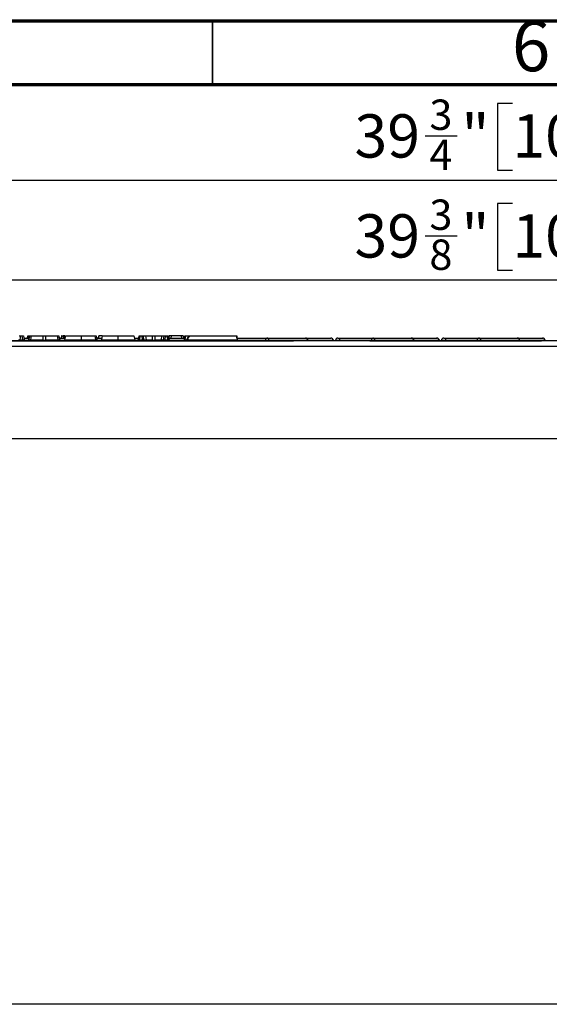
# Model space of a CAD drawing. Units: inches. Extents: x 3 to 84.4, y 1 to 57.5.
# Drawn here: x 19.7 to 27.8, y 42.3 to 57.5 of the extents above; entities that cross this region are included whole.
import ezdxf

# ---------------------------------------------------------------- set-up
doc = ezdxf.new("R2010")
doc.units = ezdxf.units.IN
doc.header["$LTSCALE"] = 5
doc.header["$MEASUREMENT"] = 0
doc.linetypes.add('SLD-Solid', pattern=[0])
doc.layers.add('FORMAT', color=7, linetype='SLD-Solid')
doc.styles.add('SLDTEXTSTYLE4', font='GOTHIC.TTF', dxfattribs={"width": 0.913})
doc.styles.add('SLDTEXTSTYLE5', font='GOST type A')
doc.styles.add('SLDTEXTSTYLE6', font='GOST type A')
doc.dimstyles.new('SLDDIMSTYLE1', dxfattribs={"dimtxt": 0.667928, "dimasz": 0.667928, "dimexe": 0, "dimexo": 0.0625, "dimgap": 0.166982, "dimtad": 2, "dimdec": 6, "dimrnd": 1e-09, "dimzin": 12, "dimdsep": 46, "dimtxsty": 'SLDTEXTSTYLE5', "dimsah": 1, "dimcen": 0.09, "dimadec": 0, "dimazin": 3, "dimtfac": 1, "dimtdec": 4, "dimtofl": 0, "dimtmove": 0, "dimatfit": 3, "dimfxl": 0, "dimfrac": 2, "dimtolj": 1, "dimtzin": 12, "dimarcsym": 0})
doc.dimstyles.new('SLDDIMSTYLE2', dxfattribs={"dimtxt": 0.667928, "dimasz": 0.667928, "dimexe": 0, "dimexo": 0.0625, "dimgap": 0.166982, "dimtad": 2, "dimdec": 6, "dimrnd": 1e-09, "dimzin": 12, "dimdsep": 46, "dimtxsty": 'SLDTEXTSTYLE5', "dimsah": 1, "dimcen": 0.09, "dimadec": 0, "dimazin": 3, "dimtfac": 1, "dimtdec": 4, "dimtofl": 0, "dimtmove": 0, "dimatfit": 3, "dimfxl": 0, "dimfrac": 2, "dimtolj": 1, "dimtzin": 12, "dimarcsym": 0})

# ---------------------------------------------------------------- blocks, each defined once
blk = doc.blocks.new('_D_1')
at = {"layer": 'FORMAT'}
for p, q in [((27.262, 54.66), (27.032, 54.66)), ((27.032, 54.66), (27.032, 53.635)), ((29.303, 54.66), (29.532, 54.66)), ((29.532, 54.66), (29.532, 53.635)), ((25.915, 54.161), (26.409, 54.161)), ((8.138, 51.03), (8.138, 53.679)), ((27.032, 53.635), (27.262, 53.635)), ((29.532, 53.635), (29.303, 53.635)), ((47.508, 51.03), (47.508, 53.679)), ((8.138, 53.482), (47.508, 53.482))]:
    blk.add_line(p, q, dxfattribs=at)
for points in [[(8.138, 53.482), (8.806, 53.379), (8.806, 53.585)], [(47.508, 53.482), (46.84, 53.585), (46.84, 53.379)]]:
    blk.add_solid(points, dxfattribs=at)
at = {"layer": 'FORMAT', "attachment_point": 1, "style": 'SLDTEXTSTYLE6'}
for s, insert, char_height in [('3', (25.983, 54.723), 0.468), ('"', (26.477, 54.496), 0.668), ('39', (24.827, 54.496), 0.6679), ('1000', (27.262, 54.496), 0.6679), ('8', (25.983, 54.106), 0.468)]:
    blk.add_mtext(s, dxfattribs=dict(at, insert=insert, char_height=char_height))
blk = doc.blocks.new('_D_2')
at = {"layer": 'FORMAT'}
for p, q in [((27.262, 56.202), (27.032, 56.202)), ((27.032, 56.202), (27.032, 55.177)), ((29.303, 56.202), (29.532, 56.202)), ((29.532, 56.202), (29.532, 55.177)), ((25.915, 55.703), (26.409, 55.703)), ((7.745, 45.165), (7.745, 55.221)), ((27.032, 55.177), (27.262, 55.177)), ((29.532, 55.177), (29.303, 55.177)), ((47.508, 51.03), (47.508, 55.221)), ((7.745, 55.024), (47.508, 55.024))]:
    blk.add_line(p, q, dxfattribs=at)
for points in [[(7.745, 55.024), (8.412, 54.921), (8.412, 55.126)], [(47.508, 55.024), (46.84, 55.126), (46.84, 54.921)]]:
    blk.add_solid(points, dxfattribs=at)
at = {"layer": 'FORMAT', "attachment_point": 1, "style": 'SLDTEXTSTYLE6'}
for s, insert, char_height in [('3', (25.983, 56.265), 0.468), ('39', (24.827, 56.038), 0.6679), ('"', (26.477, 56.038), 0.668), ('1010', (27.262, 56.038), 0.6679), ('4', (25.983, 55.648), 0.468)]:
    blk.add_mtext(s, dxfattribs=dict(at, insert=insert, char_height=char_height))

msp = doc.modelspace()

# ---------------------------------------------------------------- linework, layer by layer
at = {"color": 7, "linetype": 'SLD-Solid', "lineweight": 70}
for p, q in [((2.9527559, 57.480315), (81.6929134, 57.480315)), ((3.9370079, 56.496063), (80.7086614, 56.496063))]:
    msp.add_line(p, q, dxfattribs=at)
at = {"color": 7, "linetype": 'SLD-Solid', "lineweight": 35}
msp.add_line((22.6377953, 56.496063), (22.6377953, 57.480315), dxfattribs=at)
at = {"color": 7, "linetype": 'SLD-Solid', "lineweight": 25}
for p, q in [((19.6562881, 52.6207731), (19.6756741, 52.6207731)), ((19.6756741, 52.6207731), (19.6646583, 52.5582997)), ((19.6646583, 52.5582997), (19.7124783, 52.5582997)), ((19.6756741, 52.6207731), (19.7014625, 52.6207731)), ((19.7014625, 52.6207731), (19.7208485, 52.6207731)), ((19.7124783, 52.5582997), (19.7014625, 52.6207731)), ((19.7208485, 52.6207731), (19.7318643, 52.5582997)), ((19.7270963, 52.58534), (19.8077504, 52.58534)), ((19.7825204, 52.58534), (19.7887682, 52.6207731)), ((19.7887682, 52.6207731), (19.8079232, 52.6207731)), ((19.8179514, 52.6207731), (19.7993819, 52.556272)), ((19.820183, 52.6207731), (19.8021973, 52.5582997)), ((19.8021973, 52.5582997), (19.8323127, 52.5582997)), ((19.8079232, 52.6194629), (19.8079232, 52.6207731)), ((19.8079232, 52.6207731), (19.8179514, 52.6207731)), ((19.8179514, 52.6207731), (19.820183, 52.6207731)), ((19.820183, 52.6207731), (19.8421301, 52.6207731)), ((19.8421301, 52.6207731), (19.8323127, 52.5582997)), ((19.8323127, 52.5582997), (20.0259272, 52.5582997)), ((19.8421301, 52.6207731), (20.0259272, 52.6207731)), ((20.0259272, 52.6207731), (20.0604983, 52.6207731)), ((20.0259272, 52.5582997), (20.0259272, 52.6207731)), ((20.0604983, 52.6207731), (20.0604983, 52.5582997)), ((20.0604983, 52.6207731), (20.2442954, 52.6207731)), ((20.0604983, 52.5582997), (20.2541129, 52.5582997)), ((20.2442954, 52.6207731), (20.2541129, 52.5582997)), ((20.2442954, 52.6207731), (20.2662426, 52.6207731)), ((20.2541129, 52.5582997), (20.2842282, 52.5582997)), ((20.2842282, 52.5582997), (20.2662426, 52.6207731)), ((20.2662426, 52.6207731), (20.2684742, 52.6207731)), ((20.2870436, 52.556272), (20.2684742, 52.6207731)), ((20.2786751, 52.58534), (20.3627398, 52.58534)), ((20.3107876, 52.6207731), (20.303442, 52.58534)), ((20.3107876, 52.6207731), (20.3113552, 52.6207731)), ((20.3122662, 52.6207731), (20.3113552, 52.6207731)), ((20.3122662, 52.6207731), (20.3371385, 52.6207731)), ((20.3590249, 52.6207731), (20.3371385, 52.6207731)), ((20.3689915, 52.6207731), (20.3579689, 52.5582997)), ((20.6101322, 52.5582997), (20.8371151, 52.5582997)), ((20.6104259, 52.6207731), (20.8260994, 52.6207731)), ((20.8371151, 52.5582997), (20.8260994, 52.6207731)), ((20.8260994, 52.6207731), (20.8455427, 52.6207731)), ((20.8455427, 52.6207731), (20.8565584, 52.5582997)), ((20.8517905, 52.58534), (20.9315205, 52.58534)), ((20.8824646, 52.6207857), (20.8742503, 52.58534)), ((20.9377757, 52.6207731), (20.9267468, 52.5582997)), ((21.265966, 52.5494013), (21.2656658, 52.54597)), ((21.4272661, 52.6207731), (21.4382951, 52.5582997)), ((21.4335214, 52.58534), (21.4945774, 52.58534)), ((21.5047796, 52.6207731), (21.4862076, 52.5562713)), ((21.5047796, 52.6207731), (21.5242802, 52.6207731)), ((21.5242802, 52.6207731), (21.5062922, 52.5582997)), ((21.5062922, 52.5582997), (21.5583168, 52.5582997)), ((21.5242802, 52.6207731), (21.5515708, 52.6207731)), ((21.5515708, 52.6207731), (21.5688386, 52.6207731)), ((21.5583168, 52.5582997), (21.5515708, 52.6207731)), ((21.5688386, 52.6207731), (21.5755846, 52.5582997)), ((21.5688386, 52.6207731), (21.6061981, 52.6207731)), ((21.5755846, 52.5582997), (21.6160144, 52.5582997)), ((21.6061981, 52.6207731), (21.6160144, 52.5582997)), ((21.6061981, 52.6207731), (21.7127513, 52.6207731)), ((21.6160144, 52.5582997), (21.7127513, 52.5582997)), ((21.7127513, 52.5582997), (21.7127513, 52.6207731)), ((21.7127513, 52.6207731), (21.7473168, 52.6207731)), ((21.7473168, 52.6207731), (21.7473168, 52.5582997)), ((21.7473168, 52.6207731), (21.85387, 52.6207731)), ((21.7473168, 52.5582997), (21.8440536, 52.5582997)), ((21.85387, 52.6207731), (21.8440536, 52.5582997)), ((21.8440536, 52.5582997), (21.8844834, 52.5582997)), ((21.85387, 52.6207731), (21.8912294, 52.6207731)), ((21.8844834, 52.5582997), (21.8912294, 52.6207731)), ((21.8912294, 52.6207731), (21.9084972, 52.6207731)), ((21.9084972, 52.6207731), (21.9017512, 52.5582997)), ((21.9017512, 52.5582997), (21.9537759, 52.5582997)), ((21.9084972, 52.6207731), (21.9357878, 52.6207731)), ((21.9357878, 52.6207731), (21.9552884, 52.6207731)), ((21.9537759, 52.5582997), (21.9357878, 52.6207731)), ((21.9738604, 52.5562713), (21.9552884, 52.6207731)), ((21.9680789, 52.6207731), (21.9632206, 52.593224)), ((21.9654907, 52.58534), (22.2072338, 52.58534)), ((21.9981622, 52.6207731), (21.9934999, 52.58534)), ((22.1527693, 52.6207731), (22.1574489, 52.58534)), ((22.1832971, 52.6207731), (22.1895462, 52.58534)), ((22.221627, 52.6207731), (22.2768521, 52.6207731)), ((22.2457067, 52.5582997), (23.0240298, 52.5582997)), ((22.2854309, 52.6207731), (23.0099112, 52.6207731)), ((23.0099112, 52.6207731), (23.0101792, 52.6207731)), ((23.0207353, 52.58534), (23.4537924, 52.58534)), ((23.4537924, 52.58534), (23.4537924, 52.5494013)), ((23.4537924, 52.58534), (23.4742929, 52.58534)), ((23.510844, 52.5494013), (23.4537924, 52.5494013)), ((23.4742929, 52.58534), (24.0696437, 52.58534)), ((24.1061948, 52.5494013), (23.510844, 52.5494013)), ((24.0696437, 52.58534), (24.0711408, 52.58534)), ((24.0711408, 52.58534), (24.4607846, 52.58534)), ((24.1106612, 52.54597), (24.110361, 52.5494013)), ((24.4607846, 52.58534), (24.4635439, 52.58534)), ((24.5027641, 52.5494013), (24.4982413, 52.5494013)), ((24.5027641, 52.5494013), (24.5030643, 52.54597)), ((24.5336825, 52.5494013), (24.5333823, 52.54597)), ((24.5949003, 52.5494013), (24.5336825, 52.5494013)), ((24.5729028, 52.58534), (24.5949003, 52.58534)), ((24.5949003, 52.58534), (24.5949003, 52.5494013)), ((24.5949003, 52.58534), (25.0876507, 52.58534)), ((25.0876507, 52.5494013), (24.5949003, 52.5494013)), ((25.0876507, 52.58534), (25.0876507, 52.5494013)), ((25.0876507, 52.58534), (25.1081511, 52.58534)), ((25.1447023, 52.5494013), (25.0876507, 52.5494013)), ((25.1081511, 52.58534), (25.703502, 52.58534)), ((25.7400531, 52.5494013), (25.1447023, 52.5494013)), ((25.703502, 52.58534), (25.704999, 52.58534)), ((25.704999, 52.58534), (26.0946428, 52.58534)), ((25.7445195, 52.54597), (25.7442193, 52.5494013)), ((26.0946428, 52.58534), (26.0974021, 52.58534)), ((26.1366224, 52.5494013), (26.1320996, 52.5494013)), ((26.1366224, 52.5494013), (26.1369226, 52.54597)), ((26.1675408, 52.5494013), (26.1672406, 52.54597)), ((26.2287585, 52.5494013), (26.1675408, 52.5494013)), ((26.206761, 52.58534), (26.2287585, 52.58534)), ((26.2287585, 52.58534), (26.7215089, 52.58534)), ((26.2287585, 52.58534), (26.2287585, 52.5494013)), ((26.7215089, 52.5494013), (26.2287585, 52.5494013)), ((26.7215089, 52.58534), (26.7215089, 52.5494013)), ((26.7215089, 52.58534), (26.7420094, 52.58534)), ((26.7785605, 52.5494013), (26.7215089, 52.5494013)), ((26.7420094, 52.58534), (27.3373603, 52.58534)), ((27.3739114, 52.5494013), (26.7785605, 52.5494013)), ((27.3373603, 52.58534), (27.3388573, 52.58534)), ((27.3388573, 52.58534), (27.7285011, 52.58534)), ((27.3783778, 52.54597), (27.3780776, 52.5494013)), ((27.7285011, 52.58534), (27.7312604, 52.58534)), ((27.7663543, 52.5494013), (27.7659579, 52.5494013)), ((27.7663543, 52.5494013), (27.7666545, 52.54597)), ((47.4886011, 52.54597), (8.1578924, 52.54597)), ((8.1578924, 52.4632928), (47.4886011, 52.4632928)), ((12.0719212, 52.54597), (23.8895329, 52.54597)), ((25.0640472, 52.54597), (27.7109683, 52.54597)), ((47.5082861, 51.0302219), (8.1382074, 51.0302219)), ((46.957105, 42.3097495), (7.7445066, 42.3097495))]:
    msp.add_line(p, q, dxfattribs=at)
at = {"color": 8, "linetype": 'SLD-Solid', "lineweight": 25}
for p, q in [((19.6646583, 52.54597), (19.6646583, 52.5582997)), ((19.7124783, 52.54597), (19.7124783, 52.5582997)), ((19.795821, 52.5494013), (19.7358945, 52.5494013)), ((19.8079232, 52.6194629), (19.8019064, 52.58534)), ((19.811589, 52.5986732), (19.8079232, 52.6194629)), ((20.3535772, 52.5494013), (20.2906046, 52.5494013)), ((20.3113552, 52.6207731), (20.3040096, 52.58534)), ((20.3078059, 52.58534), (20.3122662, 52.6207731)), ((20.3371385, 52.6207731), (20.3326782, 52.58534)), ((20.3527771, 52.58534), (20.3590249, 52.6207731)), ((20.922353, 52.5494013), (20.8605887, 52.5494013)), ((21.4826468, 52.5494013), (21.4426891, 52.5494013)), ((21.5062922, 52.54597), (21.5062922, 52.5582997)), ((21.5583168, 52.54597), (21.5583168, 52.5582997)), ((21.9017512, 52.5582997), (21.9017512, 52.54597)), ((21.9537759, 52.5582997), (21.9537759, 52.54597)), ((22.1983473, 52.5494013), (21.9774212, 52.5494013)), ((22.2103925, 52.5582997), (22.2410792, 52.5582997)), ((23.0240298, 52.5582997), (23.0242546, 52.5575916)), ((23.4537924, 52.5494013), (23.0303063, 52.5494013)), ((23.4537924, 52.5494013), (23.4537924, 52.54597)), ((23.510844, 52.5494013), (23.5111238, 52.54597)), ((24.1061948, 52.5494013), (24.1064746, 52.54597)), ((24.110361, 52.5494013), (24.1061948, 52.5494013)), ((24.4982413, 52.5494013), (24.110361, 52.5494013)), ((24.4982413, 52.5494013), (24.498528, 52.54597)), ((24.5949003, 52.5494013), (24.5949003, 52.54597)), ((25.0876507, 52.5494013), (25.0876507, 52.54597)), ((25.1447023, 52.5494013), (25.144982, 52.54597)), ((25.7400531, 52.5494013), (25.7403329, 52.54597)), ((25.7442193, 52.5494013), (25.7400531, 52.5494013)), ((26.1320996, 52.5494013), (25.7442193, 52.5494013)), ((26.1320996, 52.5494013), (26.1323863, 52.54597)), ((26.2287585, 52.5494013), (26.2287585, 52.54597)), ((26.7215089, 52.5494013), (26.7215089, 52.54597)), ((26.7785605, 52.5494013), (26.7788403, 52.54597)), ((27.3739114, 52.5494013), (27.3741912, 52.54597)), ((27.3780776, 52.5494013), (27.3739114, 52.5494013)), ((27.7659579, 52.5494013), (27.3780776, 52.5494013)), ((27.7659579, 52.5494013), (27.7662446, 52.54597))]:
    msp.add_line(p, q, dxfattribs=at)
at = {"color": 7, "linetype": 'SLD-Solid', "lineweight": 25, "flags": 128}
for points in [[(20.6104259, 52.6207731), (20.6103148, 52.5971494), (20.6102038, 52.5735256), (20.6101322, 52.5582997)], [(21.1834521, 52.5582997), (21.1834463, 52.5711481), (21.1834354, 52.5947711), (21.1834244, 52.6183942), (21.1834233, 52.6207731)]]:
    msp.add_lwpolyline(points, dxfattribs=at)
at = {"color": 7, "linetype": 'SLD-Solid', "lineweight": 25}
for centre, radius, start, end in [((19.7512502, 52.561718), 0.019685, 190, 233.13010235), ((19.7804652, 52.561718), 0.019685, 306.86989765, 344.38604109), ((20.3059604, 52.561718), 0.019685, 195.82353138, 233.13010235), ((20.8759444, 52.561718), 0.019685, 190, 233.13010235), ((21.467291, 52.561718), 0.019685, 306.86989765, 344.12995679), ((21.730034, 52.5943619), 0.0399896, 244.39396499, 295.60603501), ((21.992777, 52.561718), 0.019685, 195.52710637, 233.13010235), ((22.182988, 52.5617155), 0.0196861, 306.88633742, 350.00806047), ((22.2226327, 52.561718), 0.019685, 306.86989556, 335.32192353), ((23.0437776, 52.561718), 0.019685, 191.92820267, 233.13010116), ((23.045662, 52.561718), 0.019685, 191.27023653, 233.13010139), ((23.4730657, 52.5475356), 0.0378244, 2.82726551, 88.14075005), ((24.0684165, 52.5475356), 0.0378244, 2.82726551, 88.14075005), ((24.0711408, 52.54597), 0.0393701, 5, 90), ((24.4599839, 52.5470167), 0.0383317, 3.56657711, 88.80314612), ((24.4635439, 52.54597), 0.0393701, 5, 90), ((24.5729028, 52.54597), 0.0393701, 90, 175), ((25.1069239, 52.5475356), 0.0378244, 2.82726551, 88.14075005), ((25.7022748, 52.5475356), 0.0378244, 2.82726551, 88.14075005), ((25.704999, 52.54597), 0.0393701, 5, 90), ((26.0938422, 52.5470167), 0.0383317, 3.56657711, 88.80314612), ((26.0974021, 52.54597), 0.0393701, 5, 90), ((26.206761, 52.54597), 0.0393701, 90, 175), ((26.7407822, 52.5475356), 0.0378244, 2.82726551, 88.14075005), ((27.3361331, 52.5475356), 0.0378244, 2.82726551, 88.14075005), ((27.3388573, 52.54597), 0.0393701, 5, 90), ((27.7277004, 52.5470167), 0.0383317, 3.56657711, 88.80314612), ((27.7312604, 52.54597), 0.0393701, 31.41593846, 90)]:
    msp.add_arc(centre, radius, start, end, dxfattribs=at)
at = {"color": 8, "linetype": 'SLD-Solid', "lineweight": 25}
for centre, radius, start, end in [((19.7823141, 52.5611699), 0.0200893, 310.83297196, 351.78599229), ((19.8124292, 52.5611701), 0.0200896, 310.83316259, 351.78557828), ((20.0060493, 52.561174), 0.0200847, 310.79991985, 351.77232999), ((20.0803763, 52.561174), 0.0200847, 188.22767001, 229.20008015), ((20.2739911, 52.5611742), 0.020085, 188.2280842, 229.19988928), ((20.3041114, 52.5611699), 0.0200893, 188.21400771, 229.16702804), ((17.1756822, 52.558789), 3.6614329, 359.79940075, 359.9923429), ((21.5953644, 52.5611129), 0.0199789, 188.09458742, 229.28357448), ((21.6357943, 52.5611129), 0.0199789, 188.09458642, 229.28357549), ((21.7325272, 52.5611169), 0.0199756, 188.10760034, 229.31232532), ((21.7275408, 52.5611169), 0.0199756, 310.68767468, 351.89239966), ((21.8242777, 52.5611169), 0.0199756, 310.68767368, 351.89240066), ((21.8647036, 52.5611129), 0.0199789, 310.71642552, 351.90541258), ((22.1863948, 52.5599751), 0.0240561, 324.39561203, 356.00646054), ((22.2258487, 52.5611897), 0.0200671, 310.67301649, 351.71969134), ((23.043473, 52.5616284), 0.0197262, 189.71476982, 232.54110525)]:
    msp.add_arc(centre, radius, start, end, dxfattribs=at)
at = {"color": 7, "linetype": 'SLD-Solid', "lineweight": 25}
for centre, major_axis, ratio, start_param, end_param in [((19.6658638, 52.561718), (0.0205925, 0.003595), 0.1517168225, 3.0867184645, 4.6273565303), ((19.7112728, 52.561718), (0.0205925, -0.003595), 0.1517168225, 4.7974214305, 6.3380594963), ((20.0432128, 52.561718), (0.019685, 0), 0.3629271303, 3.6404992316, 5.7842787292), ((20.835967, 52.561718), (0.0205925, -0.0035961), 0.1521504403, 4.7947162149, 6.3382244193), ((21.5575786, 52.561718), (0.0200276, -0.0022356), 0.1647649334, 4.767641184, 5.8480503336), ((21.9024894, 52.561718), (0.0200276, 0.0022356), 0.1647649334, 3.5767276272, 4.6571367768)]:
    msp.add_ellipse(centre, major_axis=major_axis, ratio=ratio, start_param=start_param, end_param=end_param, dxfattribs=at)
at = {"color": 8, "linetype": 'SLD-Solid', "lineweight": 25}
for centre, major_axis, ratio, start_param, end_param in [((19.8214344, 52.561718), (0.0220599, 0.0056627), 0.1248054506, 2.5972056617, 3.0683323971), ((20.2649912, 52.561718), (0.0220599, -0.0056627), 0.1248054506, 0.0732602565, 0.5443869919), ((21.5082606, 52.561718), (0.0220605, 0.0056634), 0.1247960172, 3.0733452459, 4.5910595615), ((21.9518074, 52.561718), (0.0220605, -0.0056634), 0.1247960172, 4.8337183993, 6.3506940774)]:
    msp.add_ellipse(centre, major_axis=major_axis, ratio=ratio, start_param=start_param, end_param=end_param, dxfattribs=at)
at = {"color": 7, "linetype": 'SLD-Solid', "lineweight": 25}
for points, knots in [([(20.3579689, 52.5582997), (20.3573532, 52.5561854), (20.3561217, 52.5519567), (20.352997, 52.5476873), (20.3505466, 52.5462784), (20.3500102, 52.54597)], [0, 0, 0, 0, 0.4385407876, 0.87707460816, 1, 1, 1, 1]), ([(20.3579689, 52.5582997), (20.3596816, 52.5582997), (20.3636546, 52.5582996), (20.3883599, 52.5582997), (20.4300023, 52.5582997), (20.4844842, 52.5582997), (20.554235, 52.5582999), (20.5965995, 52.5582998), (20.6101322, 52.5582997)], [0, 0, 0, 0, 0.1594714788, 0.369911754, 0.455347232, 0.6789982879, 0.8974603877, 1, 1, 1, 1]), ([(20.3689915, 52.6207731), (20.3727048, 52.6207731), (20.3795065, 52.6207731), (20.4284645, 52.6207731), (20.4921901, 52.6207731), (20.5574502, 52.6207731), (20.5976747, 52.6207731), (20.6104259, 52.6207731)], [0, 0, 0, 0, 0.2559866052, 0.4688997343, 0.6813342961, 0.8989824252, 1, 1, 1, 1]), ([(20.6101322, 52.5582997), (20.6101158, 52.556185), (20.610083, 52.5519556), (20.6099997, 52.5476859), (20.6099345, 52.5462777), (20.6099202, 52.54597)], [0, 0, 0, 0, 0.4386817287, 0.8773606057, 1, 1, 1, 1]), ([(20.9377757, 52.6207731), (20.9376318, 52.6207731), (20.924961, 52.6207731), (20.9051888, 52.6207731), (20.8914879, 52.6207731), (20.8855779, 52.6207731)], [0, 0, 0, 0, 0.00648860102, 0.57143761809, 1, 1, 1, 1]), ([(20.9187832, 52.54597), (20.9193213, 52.5462794), (20.9217731, 52.5476889), (20.9248994, 52.5519582), (20.926131, 52.5561859), (20.9267468, 52.5582997)], [0, 0, 0, 0, 0.1232789184, 0.5616334332, 1, 1, 1, 1]), ([(20.9267468, 52.5582997), (20.9293064, 52.5582998), (20.9345506, 52.5583), (20.9664722, 52.5582991), (21.0113036, 52.5583), (21.0684501, 52.5582993), (21.1355829, 52.5582998), (21.1737444, 52.5582997), (21.1834521, 52.5582997)], [0, 0, 0, 0, 0.1988769151, 0.4074850646, 0.4868228038, 0.7121281734, 0.9267698217, 1, 1, 1, 1]), ([(20.9377757, 52.6207731), (20.941716, 52.6207731), (20.9494198, 52.6207731), (21.0043353, 52.6207731), (21.0740886, 52.6207731), (21.1367198, 52.6207731), (21.1735986, 52.6207731), (21.1834233, 52.6207731)], [0, 0, 0, 0, 0.2553769382, 0.4992900129, 0.7087905824, 0.9224200424, 1, 1, 1, 1]), ([(21.1834233, 52.6207731), (21.1881019, 52.6207731), (21.2234807, 52.6207731), (21.2878772, 52.6207731), (21.3599296, 52.6207731), (21.408517, 52.6207731), (21.4250998, 52.6207731), (21.4268515, 52.6207731), (21.4272661, 52.6207731)], [0, 0, 0, 0, 0.0371266855, 0.2807468875, 0.5101531738, 0.7249916834, 0.9349137322, 1, 1, 1, 1]), ([(21.1834521, 52.5582997), (21.1873807, 52.5582996), (21.219276, 52.558299), (21.2791396, 52.5582999), (21.3385401, 52.5583001), (21.3869296, 52.5582989), (21.42756, 52.5583001), (21.4345482, 52.5582998), (21.4382951, 52.5582997)], [0, 0, 0, 0, 0.0298078459, 0.2420033113, 0.4538023429, 0.5452262599, 0.7561554486, 1, 1, 1, 1]), ([(21.1834521, 52.5582997), (21.1834537, 52.5561859), (21.1834568, 52.5519584), (21.1834647, 52.5476891), (21.1834708, 52.5462795), (21.1834722, 52.54597)], [0, 0, 0, 0, 0.4383411917, 0.8766698171, 1, 1, 1, 1]), ([(21.4382951, 52.5582997), (21.438911, 52.5561859), (21.4401426, 52.5519582), (21.4432689, 52.547689), (21.4457208, 52.5462794), (21.446259, 52.54597)], [0, 0, 0, 0, 0.4383602107, 0.8767081839, 1, 1, 1, 1]), ([(21.9981622, 52.6207731), (21.9932447, 52.6207731), (21.9801974, 52.6207731), (21.9697565, 52.6207731), (21.9686048, 52.6207731), (21.9680789, 52.6207731)], [0, 0, 0, 0, 0.2473605044, 0.6563165731, 1, 1, 1, 1]), ([(22.1527693, 52.6207731), (22.1440481, 52.6207731), (22.1265415, 52.6207731), (22.0891561, 52.6207731), (22.0521147, 52.6207731), (22.0194643, 52.6207731), (22.0049492, 52.6207731), (21.9981622, 52.6207731)], [0, 0, 0, 0, 0.2039228901, 0.4093495487, 0.6513304682, 0.8369687549, 1, 1, 1, 1]), ([(22.1832971, 52.6207731), (22.1821878, 52.6207731), (22.1805335, 52.6207731), (22.167735, 52.6207731), (22.1578292, 52.6207731), (22.1527693, 52.6207731)], [0, 0, 0, 0, 0.4989224198, 0.7440449528, 1, 1, 1, 1]), ([(22.2023755, 52.5582997), (22.2037033, 52.5657004), (22.2074396, 52.5865264), (22.2111983, 52.6073496), (22.2136214, 52.6207731)], [0, 0, 0, 0, 0.3553569414, 1, 1, 1, 1]), ([(22.2023755, 52.5582997), (22.2024942, 52.5581409), (22.2027309, 52.5578241), (22.205743, 52.5578484), (22.2088992, 52.5581548), (22.2103925, 52.5582997)], [0, 0, 0, 0, 0.34628776786, 0.69071120737, 1, 1, 1, 1]), ([(22.221627, 52.6207731), (22.2192068, 52.6073495), (22.2154523, 52.5865262), (22.2117192, 52.5657004), (22.2103925, 52.5582997)], [0, 0, 0, 0, 0.6446398193, 1, 1, 1, 1]), ([(22.2136214, 52.6207731), (22.213738, 52.6207731), (22.2139712, 52.6207731), (22.2169108, 52.6207731), (22.2200895, 52.6207731), (22.221627, 52.6207731)], [0, 0, 0, 0, 0.340440768, 0.6809618661, 1, 1, 1, 1]), ([(22.278125, 52.6221644), (22.2774451, 52.6214284), (22.2653944, 52.6083816), (22.2524451, 52.5848753), (22.2422618, 52.5611802), (22.2390642, 52.55374)], [0, 0, 0, 0, 0.0394015416, 0.6983721279, 1, 1, 1, 1]), ([(22.2854309, 52.6207731), (22.2787745, 52.6120039), (22.2640898, 52.5926578), (22.2522045, 52.5704442), (22.2457067, 52.5582997)], [0, 0, 0, 0, 0.4532826242, 1, 1, 1, 1]), ([(23.0240298, 52.5582997), (23.0227221, 52.5642249), (23.0181177, 52.5850871), (23.0133353, 52.6058833), (23.0099112, 52.6207731)], [0, 0, 0, 0, 0.2840158596, 1, 1, 1, 1]), ([(23.0245085, 52.5576458), (23.0238022, 52.5609042), (23.0192274, 52.5820082), (23.0144235, 52.6030331), (23.0103612, 52.6208118)], [0, 0, 0, 0, 0.1543955215, 1, 1, 1, 1]), ([(23.0263561, 52.5578653), (23.0262339, 52.5584731), (23.0220161, 52.5794558), (23.0176825, 52.6004256), (23.0134745, 52.620788)], [0, 0, 0, 0, 0.028970669, 1, 1, 1, 1]), ([(27.7663543, 52.5494013), (27.7662234, 52.5508972), (27.7659623, 52.5538818), (27.7655799, 52.5582522), (27.7651933, 52.562671), (27.764913, 52.5658756), (27.764877, 52.5662863), (27.7648591, 52.5664915)], [0, 0, 0, 0, 0.1234827167, 0.2463768435, 0.4268743373, 0.7135620156, 1, 1, 1, 1])]:
    msp.add_open_spline(points, degree=3, knots=knots, dxfattribs=at)
at = {"color": 8, "linetype": 'SLD-Solid', "lineweight": 25}
for points, knots in [([(20.8855779, 52.6207731), (20.8853323, 52.6198467), (20.8822074, 52.6080591), (20.879238, 52.5962349), (20.876502, 52.58534)], [0, 0, 0, 0, 0.07858812184, 1, 1, 1, 1]), ([(22.2405499, 52.5531002), (22.2407412, 52.5535977), (22.2412985, 52.5550478), (22.243658, 52.5568879), (22.2454839, 52.5581462), (22.2457067, 52.5582997)], [0, 0, 0, 0, 0.3144146592, 0.9163287218, 1, 1, 1, 1]), ([(23.0251891, 52.5571511), (23.0257773, 52.5572741), (23.0265265, 52.5574306), (23.0262988, 52.5577684), (23.0262499, 52.5578409)], [0, 0, 0, 0, 0.7851519716, 1, 1, 1, 1])]:
    msp.add_open_spline(points, degree=3, knots=knots, dxfattribs=at)

# ---------------------------------------------------------------- texts
at = {"color": 7, "linetype": 'Continuous', "lineweight": 0, "insert": (27.5511884, 57.4829969), "char_height": 0.78125, "attachment_point": 2, "style": 'SLDTEXTSTYLE4'}
msp.add_mtext('6', dxfattribs=at)

# ---------------------------------------------------------------- dimensions: what is measured, and where the dimension line sits
at = {"layer": 'FORMAT'}
for base, p1, p2, dimstyle, picture, middle in [((47.508286101, 55.0236746858), (7.7445065735, 45.1645189288), (47.508286101, 51.0302219355), 'SLDDIMSTYLE2', '_D_2', (27.2941507042, 55.0236746858)), ((47.5082861, 53.4817467), (8.1382074, 51.0302219), (47.5082861, 51.0302219), 'SLDDIMSTYLE1', '_D_1', (27.2941507, 53.4817467))]:
    dim = msp.add_linear_dim(base=base, p1=p1, p2=p2, dimstyle=dimstyle, dxfattribs=at)
    dim.commit()
    dim.dimension.update_dxf_attribs({"geometry": picture, "text_midpoint": middle, "dimtype": 160})

doc.saveas('drawing.dxf')
